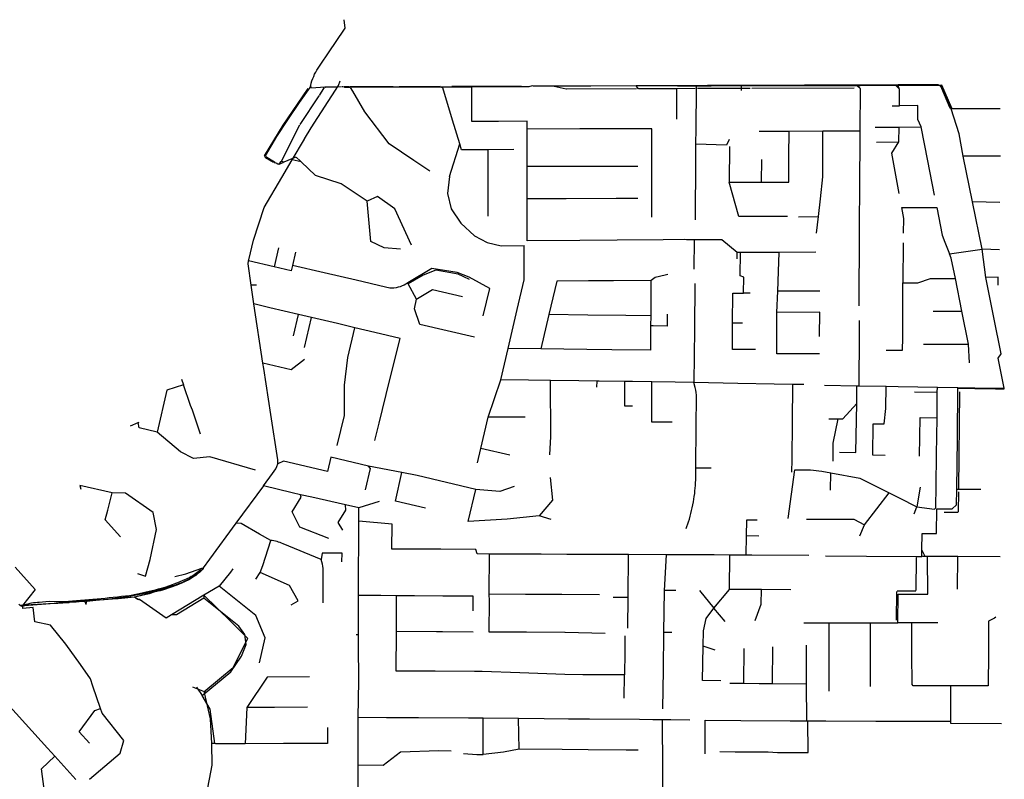
# Model space of a CAD drawing. Units: metres. Extents: x 486214 to 508007, y 5423269 to 5447719.
# Drawn here: x 505559 to 507959, y 5445460 to 5447312 of the extents above; entities that cross this region are included whole.
import ezdxf

# ---------------------------------------------------------------- set-up
doc = ezdxf.new("R2010")
doc.units = ezdxf.units.M
doc.layers.add('Sanitary_Mains', color=7, linetype='Continuous')

msp = doc.modelspace()

# ---------------------------------------------------------------- linework, layer by layer
at = {"layer": 'Sanitary_Mains'}
for p, q in [((506352.3, 5447291.3), (506350.2, 5447311.7)), ((506311.8, 5447231), (506350.6, 5447288.7)), ((506350.6, 5447288.7), (506352.3, 5447291.3)), ((506293, 5447203), (506311.8, 5447231)), ((506336.5, 5447151.5), (506340.1, 5447162.5)), ((506261.3, 5447143.9), (506200.8, 5447054.3)), ((506241.2, 5447109.5), (506267.4, 5447146.8)), ((506270, 5447145), (506268.4, 5447148.9)), ((506269.3, 5447047.8), (506336.5, 5447151.5)), ((506289.6, 5447127.3), (506301.6, 5447145.4)), ((506303.4, 5447146.2), (506302.4, 5447145.9)), ((506307.4, 5447147.1), (506304.4, 5447146.4)), ((506348.7, 5447148), (506344.8, 5447147.9)), ((506361.5, 5447148), (506349.7, 5447148)), ((506363.8, 5447146.7), (506355.2, 5447146.7)), ((506436.7, 5447148.2), (506363, 5447148)), ((506479.3, 5447147), (506365.3, 5447146.7)), ((506370.8, 5447137.6), (506365.3, 5447146.7)), ((506400, 5447087.3), (506370.8, 5447137.6)), ((506469.4, 5447148.3), (506436.7, 5447148.2)), ((506479.3, 5447147), (506469.4, 5447148.3)), ((506534.9, 5447147.1), (506479.3, 5447147)), ((506583.6, 5447148.5), (506483.7, 5447148.3)), ((506585.4, 5447147.2), (506534.9, 5447147.1)), ((506657.9, 5447147.4), (506585.4, 5447147.2)), ((506590.1, 5447145.7), (506585.4, 5447147.2)), ((506614.1, 5447066.9), (506590.1, 5447145.7)), ((506782.1, 5447149.1), (506612.2, 5447148.6)), ((506732.1, 5447147.7), (506657.9, 5447147.4)), ((506661.3, 5447146.4), (506657.9, 5447147.4)), ((506661.4, 5447063.7), (506661.3, 5447146.4)), ((506799.6, 5447147.9), (506732.1, 5447147.7)), ((506808.1, 5447150.3), (506799.6, 5447147.9)), ((506867, 5447149.7), (506808.1, 5447150.3)), ((506861, 5447149.3), (506811, 5447149.2)), ((506891, 5447142.5), (506861.8, 5447149.2)), ((506951.4, 5447150), (506867, 5447149.7)), ((507062, 5447142.9), (506892.1, 5447142.4)), ((507061.6, 5447150.6), (506951.4, 5447150)), ((507160.8, 5447150.9), (507061.6, 5447150.6)), ((507067.4, 5447143.1), (507061.6, 5447150.6)), ((507160.7, 5447143.4), (507067.4, 5447143.1)), ((507205.6, 5447143.6), (507160.7, 5447143.4)), ((507160.7, 5447069.3), (507160.7, 5447143.4)), ((507235.7, 5447151.1), (507160.8, 5447150.9)), ((507162.9, 5447149.7), (507160.8, 5447150.9)), ((507208.1, 5447149.8), (507162.9, 5447149.7)), ((507207.3, 5447045.6), (507208.1, 5447143.6)), ((507244, 5447149.9), (507208.1, 5447149.8)), ((507208.1, 5447143.6), (507208.1, 5447149.8)), ((507316.1, 5447143.8), (507210.7, 5447143.6)), ((507352, 5447151.4), (507235.7, 5447151.1)), ((507318.1, 5447150.2), (507244, 5447149.9)), ((507468.1, 5447150.6), (507318.1, 5447150.2)), ((507318.1, 5447139.5), (507318.1, 5447150.2)), ((507339.2, 5447144), (507319.6, 5447143.8)), ((507592.4, 5447144.7), (507343, 5447143.8)), ((507471.9, 5447151.8), (507352, 5447151.4)), ((507600.3, 5447150.9), (507468.1, 5447150.6)), ((507602.7, 5447152.2), (507471.9, 5447151.8)), ((507694.2, 5447151.2), (507600.3, 5447150.9)), ((507607.8, 5447143.5), (507600.3, 5447150.9)), ((507698.9, 5447152.5), (507602.7, 5447152.2)), ((507606.6, 5447145.6), (507602.7, 5447152.2)), ((507607.4, 5447040.9), (507607.8, 5447143.5)), ((507697.9, 5447151.2), (507607.9, 5447150.8)), ((507703.4, 5447142.1), (507694.2, 5447151.2)), ((507702.6, 5447144), (507699.7, 5447150.7)), ((507703.3, 5447102.1), (507703.4, 5447142.1)), ((507817.6, 5447123.5), (507812.1, 5447136.6)), ((506213, 5447067.8), (506241.2, 5447109.5)), ((506242.5, 5447056.3), (506289, 5447126.5)), ((506459.3, 5447008.9), (506400, 5447087.3)), ((507685.7, 5447102.1), (507703.3, 5447102.1)), ((507747.8, 5447102.3), (507703.3, 5447102.1)), ((507747.6, 5447068.7), (507747.8, 5447102.3)), ((507829.1, 5447094.4), (507826.7, 5447096.3)), ((507848.5, 5447033.7), (507829.1, 5447094.4)), ((507831, 5447094.4), (507829.1, 5447094.4)), ((507948.8, 5447094.7), (507831, 5447094.4)), ((506186.2, 5447027.1), (506213, 5447067.8)), ((506631.7, 5447009.2), (506614.1, 5447066.9)), ((506726.2, 5447063.9), (506661.4, 5447063.7)), ((506796, 5447064.1), (506726.2, 5447063.9)), ((506796, 5447045.3), (506796, 5447064.1)), ((507756.2, 5447050.2), (507747.6, 5447068.7)), ((506200.8, 5447054.3), (506155.2, 5446979.5)), ((506197.2, 5446967.3), (506242, 5447055.4)), ((506924.3, 5447045.6), (506796, 5447045.3)), ((506796, 5446953.6), (506796, 5447045.3)), ((507014.9, 5447045.8), (506924.3, 5447045.6)), ((507099.7, 5447046), (507014.9, 5447045.8)), ((507099.7, 5446949.7), (507099.7, 5447046)), ((507207, 5447008.5), (507207.3, 5447045.6)), ((507360.9, 5447040.4), (507403.5, 5447040.3)), ((507403.5, 5447040.3), (507434, 5447040.4)), ((507433.7, 5446979.2), (507434, 5447040.4)), ((507434, 5447040.4), (507516.6, 5447040.6)), ((507516, 5446928.8), (507516.6, 5447040.6)), ((507516.6, 5447040.6), (507607.4, 5447040.9)), ((507607.2, 5447012.2), (507607.4, 5447040.9)), ((507643.9, 5447049.5), (507702.1, 5447049.9)), ((507701.9, 5447014.1), (507702.1, 5447049.9)), ((507702.1, 5447049.9), (507756.2, 5447050.2)), ((507772.1, 5446967.5), (507756.2, 5447050.2)), ((506158.5, 5446980.2), (506186.2, 5447027.1)), ((507288.3, 5447020), (507281.7, 5447006.3)), ((507606.8, 5446920.8), (507607.2, 5447012.2)), ((507646.8, 5447013.6), (507701.9, 5447014.1)), ((507684.6, 5446986.7), (507701.9, 5447014.1)), ((507858.3, 5446979.2), (507848.5, 5447033.7)), ((506519.4, 5446968.5), (506459.3, 5447008.9)), ((506606.4, 5446929.9), (506631.7, 5447009.2)), ((506636.1, 5446994.6), (506631.7, 5447009.2)), ((506700.9, 5446994.8), (506636.1, 5446994.6)), ((506763.3, 5446995), (506700.9, 5446994.8)), ((506701, 5446933.9), (506700.9, 5446994.8)), ((507206.6, 5446947.5), (507207, 5447008.5)), ((507281.7, 5447006.3), (507207, 5447008.5)), ((507289.1, 5447002.5), (507288.4, 5446915.5)), ((507702.5, 5446888.1), (507684.6, 5446986.7)), ((506155.2, 5446979.5), (506156.8, 5446979.9)), ((506156.8, 5446979.9), (506158.5, 5446980.2)), ((506182.2, 5446963), (506159.2, 5446977.1)), ((506182.9, 5446962.4), (506179, 5446963)), ((506188.6, 5446959.6), (506183.9, 5446962.1)), ((506190.7, 5446959), (506196.6, 5446966.5)), ((506202.1, 5446963.7), (506190.9, 5446958.8)), ((506202.1, 5446964.2), (506197.4, 5446966.6)), ((506197.8, 5446927.5), (506222.9, 5446970.4)), ((506232.1, 5446976.9), (506203, 5446964.1)), ((506244.8, 5446965.6), (506222.9, 5446970.4)), ((506243.7, 5446966.6), (506232.9, 5446976.7)), ((506280.3, 5446932.3), (506244.8, 5446965.6)), ((506558.4, 5446942.3), (506519.4, 5446968.5)), ((507366.8, 5446970.9), (507366.4, 5446915.7)), ((507433.3, 5446915.9), (507433.7, 5446979.2)), ((507788.2, 5446883.9), (507772.1, 5446967.5)), ((507949.2, 5446978.9), (507858.3, 5446979.2)), ((507881, 5446867.6), (507858.3, 5446979.2)), ((506190.4, 5446958.6), (506189.1, 5446959.3)), ((506864.3, 5446953.8), (506796, 5446953.6)), ((506796, 5446875), (506796, 5446953.6)), ((506945, 5446954), (506864.3, 5446953.8)), ((507065.4, 5446954.3), (506945, 5446954)), ((507099.8, 5446830.6), (507099.7, 5446949.7)), ((507205.8, 5446847.1), (507206.6, 5446947.5)), ((506154.8, 5446854.2), (506197.8, 5446927.5)), ((506342.6, 5446911.4), (506280.3, 5446932.3)), ((506606.4, 5446929.9), (506601.4, 5446887.9)), ((506701, 5446832.8), (506701, 5446933.9)), ((507288.4, 5446915.5), (507366.4, 5446915.7)), ((507311.6, 5446832), (507288.4, 5446915.5)), ((507366.4, 5446915.7), (507433.3, 5446915.9)), ((507510.3, 5446875.5), (507516, 5446928.8)), ((507606.1, 5446797.4), (507606.8, 5446920.8)), ((506405.9, 5446869.8), (506342.6, 5446911.4)), ((506431.1, 5446880.5), (506405.9, 5446869.8)), ((506415.3, 5446771), (506405.9, 5446869.8)), ((506473.3, 5446850.4), (506431.1, 5446880.5)), ((506601.4, 5446887.9), (506610.6, 5446850.5)), ((506891.1, 5446875.3), (506796, 5446875)), ((506796.1, 5446772.7), (506796, 5446875)), ((507013, 5446875.6), (506891.1, 5446875.3)), ((507065.4, 5446875.7), (507013, 5446875.6)), ((507505.5, 5446831.7), (507510.3, 5446875.5)), ((507947.3, 5446866.5), (507881, 5446867.6)), ((507904.5, 5446752.2), (507881, 5446867.6)), ((506128.8, 5446774.6), (506154.8, 5446854.2)), ((506513.8, 5446762.5), (506473.3, 5446850.4)), ((506610.6, 5446850.5), (506634.1, 5446816.1)), ((507206.1, 5446824.2), (507205.8, 5446847.1)), ((507708.8, 5446853.6), (507794.1, 5446853.8)), ((507794.1, 5446853.8), (507807.3, 5446786.5)), ((507430.1, 5446832.4), (507311.6, 5446832)), ((507457.4, 5446831.6), (507505.5, 5446831.7)), ((507501.2, 5446791.8), (507505.5, 5446831.7)), ((506634.1, 5446816.1), (506667.7, 5446785.2)), ((507605.1, 5446614.6), (507606.1, 5446797.4)), ((506117.8, 5446726.7), (506128.8, 5446774.6)), ((506447.7, 5446756), (506415.3, 5446771)), ((506667.7, 5446785.2), (506698.7, 5446769)), ((506924.3, 5446773.6), (506796.1, 5446772.7)), ((507014.8, 5446774.3), (506924.3, 5446773.6)), ((507127.6, 5446775.2), (507014.8, 5446774.3)), ((507202.8, 5446704.1), (507203.3, 5446775)), ((507206.1, 5446775), (507203.3, 5446775)), ((507270.1, 5446775.3), (507206.1, 5446775)), ((507308, 5446744.4), (507270.1, 5446775.3)), ((506189.7, 5446756), (506179, 5446709.4)), ((506487.2, 5446752.6), (506447.7, 5446756)), ((506698.7, 5446769), (506732.7, 5446760.9)), ((506732.7, 5446760.9), (506788.2, 5446761)), ((506788.2, 5446677.5), (506788.2, 5446761)), ((507712.3, 5446768.1), (507711.7, 5446670.6)), ((507825, 5446741.3), (507904.5, 5446752.2)), ((507946.7, 5446751), (507904.5, 5446752.2)), ((507913.7, 5446683.7), (507904.5, 5446752.2)), ((506115.8, 5446716.3), (506116.7, 5446724)), ((506116.7, 5446724), (506117.8, 5446726.7)), ((506179, 5446709.4), (506116.7, 5446724)), ((506231.3, 5446745.4), (506223.8, 5446712.8)), ((507315.6, 5446744.4), (507308, 5446744.4)), ((507308, 5446729), (507308, 5446744.4)), ((507315.2, 5446687.2), (507315.6, 5446744.4)), ((507409.8, 5446744.7), (507315.6, 5446744.4)), ((507408.7, 5446698.1), (507409.8, 5446744.7)), ((507498.9, 5446745), (507409.8, 5446744.7)), ((506123.1, 5446664.4), (506115.8, 5446716.3)), ((506220.8, 5446699.6), (506179, 5446709.4)), ((506223.8, 5446712.8), (506220.8, 5446699.6)), ((506300.8, 5446694.9), (506223.8, 5446712.8)), ((506563.4, 5446705.2), (506504.9, 5446670.1)), ((506573.2, 5446701.2), (506542.5, 5446688.9)), ((506625.6, 5446695.9), (506563.4, 5446705.2)), ((506627.5, 5446691.8), (506573.2, 5446701.2)), ((507406.6, 5446649.8), (507408.7, 5446698.1)), ((506379.3, 5446676.6), (506300.8, 5446694.9)), ((506450.4, 5446659.9), (506379.3, 5446676.6)), ((506542.5, 5446688.9), (506506, 5446667.8)), ((506654.8, 5446684.3), (506625.6, 5446695.9)), ((506655.5, 5446678.9), (506627.5, 5446691.8)), ((506704.5, 5446656.7), (506654.8, 5446684.3)), ((506771.3, 5446605.1), (506788.2, 5446677.5)), ((506867.9, 5446674.5), (506848.9, 5446592.9)), ((506945.6, 5446675.1), (506867.9, 5446674.5)), ((507006.6, 5446675.5), (506945.6, 5446675.1)), ((507098.4, 5446676.2), (507006.6, 5446675.5)), ((507097.7, 5446589.6), (507098.4, 5446676.2)), ((507138.3, 5446691), (507131.8, 5446689.3)), ((507323.5, 5446684.3), (507315.2, 5446687.2)), ((507323.3, 5446645.2), (507323.5, 5446684.3)), ((507747.6, 5446670.4), (507778.8, 5446681)), ((507778.8, 5446681), (507839.4, 5446680.6)), ((507855.4, 5446601), (507839.4, 5446680.6)), ((507943.9, 5446684.1), (507913.7, 5446683.7)), ((507933.3, 5446585.9), (507913.7, 5446683.7)), ((507943.7, 5446664.6), (507943.9, 5446684.1)), ((506136.7, 5446664.3), (506123.1, 5446664.4)), ((506129.5, 5446618.9), (506123.1, 5446664.4)), ((506506, 5446667.8), (506504.9, 5446670.1)), ((506525.8, 5446630.5), (506506, 5446667.8)), ((506638.1, 5446636), (506565.1, 5446653.3)), ((506689, 5446590.3), (506704.5, 5446656.7)), ((507204.3, 5446668.7), (507203.4, 5446557.2)), ((507509, 5446650.3), (507406.6, 5446649.8)), ((507711, 5446536.6), (507711.7, 5446670.6)), ((507711.7, 5446670.6), (507747.6, 5446670.4)), ((506521, 5446606.7), (506525.8, 5446630.5)), ((507296.4, 5446572.3), (507296.9, 5446645.1)), ((507296.9, 5446645.1), (507323.3, 5446645.2)), ((507338.9, 5446645.3), (507323.3, 5446645.2)), ((507404.4, 5446598), (507406.6, 5446649.8)), ((506152, 5446474.5), (506129.5, 5446618.9)), ((506168.7, 5446609.7), (506129.5, 5446618.9)), ((506239, 5446593.2), (506168.7, 5446609.7)), ((506534.1, 5446569), (506521, 5446606.7)), ((506749.3, 5446510.5), (506771.3, 5446605.1)), ((506226.8, 5446541.3), (506239, 5446593.2)), ((506270.6, 5446585.8), (506239, 5446593.2)), ((506253.5, 5446513.1), (506270.6, 5446585.8)), ((506334, 5446570.9), (506270.6, 5446585.8)), ((506848.9, 5446592.9), (506829.4, 5446509.4)), ((506943.5, 5446591.7), (506848.9, 5446592.9)), ((507036.1, 5446590.4), (506943.5, 5446591.7)), ((507097.7, 5446589.6), (507036.1, 5446590.4)), ((507097.5, 5446565.3), (507097.7, 5446589.6)), ((507137.3, 5446593.9), (507137, 5446564.7)), ((507404, 5446497.6), (507404.4, 5446598)), ((507508.8, 5446598.5), (507404.4, 5446598)), ((507508.4, 5446539.6), (507508.8, 5446598.5)), ((507604.9, 5446578.9), (507604.7, 5446545.3)), ((507785.4, 5446601.4), (507855.4, 5446601)), ((507871.5, 5446521.1), (507855.4, 5446601)), ((507951.2, 5446497.1), (507933.3, 5446585.9)), ((506376.2, 5446561), (506334, 5446570.9)), ((506359.2, 5446488.8), (506376.2, 5446561)), ((506424.7, 5446549.6), (506376.2, 5446561)), ((506667.2, 5446537.8), (506534.1, 5446569)), ((507097, 5446505.9), (507097.5, 5446565.3)), ((507102.9, 5446565.2), (507097.5, 5446565.3)), ((507137, 5446564.7), (507102.9, 5446565.2)), ((507203.4, 5446557.2), (507202.4, 5446427.1)), ((507295.9, 5446508.1), (507296.4, 5446572.3)), ((507320.8, 5446572.4), (507296.4, 5446572.3)), ((506486.5, 5446535.1), (506424.7, 5446549.6)), ((506460.8, 5446431.6), (506486.5, 5446535.1)), ((507604.7, 5446545.3), (507604, 5446419.4)), ((507710.8, 5446506.6), (507711, 5446536.6)), ((506731.4, 5446433.8), (506749.3, 5446510.5)), ((506829.4, 5446509.4), (506749.3, 5446510.5)), ((506941, 5446508), (506829.4, 5446509.4)), ((507002, 5446507.2), (506941, 5446508)), ((507097, 5446505.9), (507002, 5446507.2)), ((507351.9, 5446507.7), (507295.9, 5446508.1)), ((507670.8, 5446506.5), (507710.8, 5446506.6)), ((507761.4, 5446520.8), (507871.5, 5446521.1)), ((507873.7, 5446475.7), (507871.5, 5446521.1)), ((506253.1, 5446483.5), (506221.1, 5446458.6)), ((506351.1, 5446420.6), (506359.2, 5446488.8)), ((507508.2, 5446497.2), (507404, 5446497.6)), ((507943.9, 5446486.9), (507951.2, 5446497.1)), ((507958.6, 5446413.7), (507943.9, 5446486.9)), ((506221.1, 5446458.6), (506152, 5446474.5)), ((506154, 5446461.8), (506152, 5446474.5)), ((506171.2, 5446349.2), (506154, 5446461.8)), ((505953.7, 5446435.7), (505958.3, 5446422.1)), ((505958.3, 5446422.1), (505918.2, 5446408.5)), ((505975.4, 5446371.4), (505958.3, 5446422.1)), ((506351, 5446347.3), (506351.1, 5446420.6)), ((506435, 5446328.1), (506460.8, 5446431.6)), ((506700.8, 5446342.6), (506731.4, 5446433.8)), ((506799.1, 5446432.9), (506731.4, 5446433.8)), ((506852.5, 5446432.2), (506799.1, 5446432.9)), ((506921.4, 5446431.3), (506852.5, 5446432.2)), ((506853.4, 5446295.5), (506852.5, 5446432.2)), ((506966.1, 5446430.7), (506921.4, 5446431.3)), ((506965.9, 5446416.2), (506966.1, 5446430.7)), ((506971.7, 5446430.6), (506966.1, 5446430.7)), ((507033.8, 5446429.9), (506971.7, 5446430.6)), ((507033.6, 5446370.2), (507033.8, 5446429.9)), ((507052.7, 5446429.7), (507033.8, 5446429.9)), ((507099.7, 5446429.1), (507052.7, 5446429.7)), ((507099.3, 5446330.8), (507099.7, 5446429.1)), ((507156.3, 5446428.4), (507099.7, 5446429.1)), ((507202.4, 5446427.1), (507156.3, 5446428.4)), ((507309, 5446425.3), (507202.4, 5446427.1)), ((507397.4, 5446423.8), (507309, 5446425.3)), ((507443.5, 5446423), (507397.4, 5446423.8)), ((507442.4, 5446330.8), (507443.5, 5446423)), ((507470.1, 5446422.6), (507443.5, 5446423)), ((507520.3, 5446420.8), (507599.5, 5446419.5)), ((507598.8, 5446376.2), (507599.5, 5446419.5)), ((507599.5, 5446419.5), (507604, 5446419.4)), ((507604, 5446419.4), (507670.7, 5446418.3)), ((507670, 5446364), (507670.7, 5446418.3)), ((507670.7, 5446418.3), (507699.9, 5446417.8)), ((507699.9, 5446417.8), (507796.1, 5446416.1)), ((507795.2, 5446404), (507796.1, 5446416.1)), ((507796.1, 5446416.1), (507845.7, 5446415.3)), ((507844.2, 5446291.1), (507845.7, 5446415.3)), ((507845.7, 5446415.3), (507845.6, 5446413.7)), ((507845.6, 5446413.7), (507886.6, 5446413)), ((507845.7, 5446415.3), (507886.5, 5446414.7)), ((507886.5, 5446414.7), (507958.6, 5446413.7)), ((507886.6, 5446413), (507937.3, 5446412.2)), ((507937.3, 5446412.2), (507958.6, 5446411.8)), ((507958.6, 5446411.8), (507958.6, 5446413.7)), ((505918.2, 5446408.5), (505894.5, 5446306.4)), ((507739.9, 5446404.9), (507795.2, 5446404)), ((507794.8, 5446341.5), (507795.2, 5446404)), ((507847.5, 5446169.5), (507850.4, 5446404.4)), ((505980.4, 5446359.9), (505975.4, 5446371.4)), ((507052.8, 5446370.1), (507033.6, 5446370.2)), ((507564.8, 5446338.7), (507598.8, 5446376.2)), ((507597.1, 5446257.2), (507598.8, 5446376.2)), ((507665.7, 5446326.6), (507670, 5446364)), ((506000.1, 5446301.9), (505980.4, 5446359.9)), ((506332.6, 5446273.9), (506351, 5446347.3)), ((506683.3, 5446266.9), (506700.8, 5446342.6)), ((506777, 5446342.6), (506700.8, 5446342.6)), ((506790.6, 5446342.6), (506777, 5446342.6)), ((507530.9, 5446339.3), (507553.6, 5446338.9)), ((507541.9, 5446279.5), (507553.6, 5446338.9)), ((507553.6, 5446338.9), (507564.8, 5446338.7)), ((507751.9, 5446247.8), (507753.3, 5446342.2)), ((507753.3, 5446342.2), (507794.8, 5446341.5)), ((507794.2, 5446296), (507794.8, 5446341.5)), ((505829.2, 5446322.1), (505847.9, 5446329.6)), ((505847.9, 5446329.6), (505850.7, 5446330.7)), ((505850.1, 5446316.7), (505847.9, 5446329.6)), ((505894.5, 5446306.4), (505850.1, 5446316.7)), ((506424.6, 5446286.4), (506435, 5446328.1)), ((507149.1, 5446330.7), (507099.3, 5446330.8)), ((507206.8, 5446218.7), (507207.6, 5446322.5)), ((507441.4, 5446239.8), (507442.4, 5446330.8)), ((507637.8, 5446250.4), (507638.9, 5446327.1)), ((507638.9, 5446327.1), (507665.7, 5446326.6)), ((505951.2, 5446258.9), (505894.5, 5446306.4)), ((506851.1, 5446251.1), (506853.4, 5446295.5)), ((507842.7, 5446166.8), (507844.2, 5446291.1)), ((506675.2, 5446232), (506683.3, 5446266.9)), ((506753.3, 5446250.7), (506683.3, 5446266.9)), ((507541.3, 5446235.8), (507541.9, 5446279.5)), ((505982.7, 5446242.3), (505951.2, 5446258.9)), ((506022.8, 5446246.7), (505982.7, 5446242.3)), ((506133.8, 5446214.2), (506022.8, 5446246.7)), ((506317.4, 5446245.2), (506309.3, 5446210.8)), ((506408.9, 5446223.8), (506317.4, 5446245.2)), ((507556.7, 5446257.5), (507597.1, 5446257.2)), ((507668.6, 5446249.8), (507637.8, 5446250.4)), ((506202.1, 5446235.9), (506188, 5446229.4)), ((506309.3, 5446210.8), (506202.1, 5446235.9)), ((506414.4, 5446217.9), (506408.9, 5446223.8)), ((506490.5, 5446207.8), (506408.9, 5446223.8)), ((507244.6, 5446218.7), (507206.8, 5446218.7)), ((507441.1, 5446208.7), (507441.4, 5446239.8)), ((506401.6, 5446166.3), (506414.4, 5446217.9)), ((506475.1, 5446138), (506490.5, 5446207.8)), ((506527.8, 5446200.5), (506490.5, 5446207.8)), ((506670.8, 5446167.1), (506527.8, 5446200.5)), ((506852, 5446196.2), (506857.9, 5446141.1)), ((507431.6, 5446095.9), (507448, 5446214.5)), ((507535.4, 5446164.9), (507535.6, 5446207.6)), ((507535.6, 5446207.6), (507606.6, 5446194.3)), ((507606.6, 5446194.3), (507678, 5446158.3)), ((505784.7, 5446158.3), (505706.1, 5446176.6)), ((505706.1, 5446176.6), (505708.4, 5446167.6)), ((506153.1, 5446175.3), (506085.7, 5446084.6)), ((506223.6, 5446158.5), (506153.1, 5446175.3)), ((506763.8, 5446174.4), (506729.4, 5446161.8)), ((507753.4, 5446172.3), (507745.8, 5446124.2)), ((507791.9, 5446122.1), (507792.6, 5446175.8)), ((505773.8, 5446116.6), (505784.7, 5446158.3)), ((505816.7, 5446157.5), (505784.7, 5446158.3)), ((505884.3, 5446110.7), (505816.7, 5446157.5)), ((506223.5, 5446112.2), (506245.4, 5446147.7)), ((506243.3, 5446154), (506223.6, 5446158.5)), ((506245.4, 5446147.7), (506243.3, 5446154)), ((506270.8, 5446147.7), (506243.3, 5446154)), ((506353.2, 5446129.5), (506270.8, 5446147.7)), ((506652.3, 5446089), (506670.8, 5446167.1)), ((506729.4, 5446161.8), (506670.8, 5446167.1)), ((507618.2, 5446080.6), (507678, 5446158.3)), ((507678, 5446158.3), (507702.5, 5446146)), ((507842.2, 5446129.7), (507842.7, 5446166.8)), ((507847.4, 5446166.7), (507842.7, 5446166.8)), ((507846.7, 5446111.9), (507847.4, 5446161.3)), ((507901.6, 5446166.4), (507847.4, 5446166.7)), ((506354.2, 5446116.7), (506353.2, 5446129.5)), ((506385.9, 5446122.3), (506353.2, 5446129.5)), ((506385.8, 5446089.6), (506385.9, 5446122.3)), ((506435.6, 5446137.1), (506385.9, 5446122.3)), ((506548.2, 5446120.9), (506475.1, 5446138)), ((506857.9, 5446141.1), (506824.8, 5446102.3)), ((507702.5, 5446146), (507745.8, 5446124.2)), ((507739, 5446107.8), (507745.8, 5446124.2)), ((507745.8, 5446124.2), (507788.5, 5446118.7)), ((507831.6, 5446119.2), (507842.2, 5446129.7)), ((505767.6, 5446092.7), (505773.8, 5446116.6)), ((505892.6, 5446069.2), (505884.3, 5446110.7)), ((506242, 5446075.1), (506223.5, 5446112.2)), ((506335.2, 5446086.5), (506354.2, 5446116.7)), ((506824.8, 5446102.3), (506746.9, 5446094.2)), ((506854.1, 5446093.8), (506824.8, 5446102.3)), ((507788.5, 5446118.7), (507791.9, 5446122.1)), ((507793.7, 5446059.6), (507794.5, 5446119.5)), ((507794.5, 5446119.5), (507831.6, 5446119.2)), ((507811.8, 5446111.6), (507846.2, 5446111.4)), ((505804.5, 5446051.4), (505767.6, 5446092.7)), ((506085.7, 5446084.6), (506021.5, 5445996.7)), ((506099.3, 5446083.9), (506085.7, 5446084.6)), ((506312.6, 5446047), (506242, 5446075.1)), ((506346.7, 5446067.8), (506335.2, 5446086.5)), ((506466.6, 5446082.3), (506385.8, 5446089.6)), ((506385.9, 5446046.4), (506385.8, 5446089.6)), ((506466.4, 5446021.3), (506466.6, 5446082.3)), ((506746.9, 5446094.2), (506652.3, 5446089)), ((507330.2, 5446092.2), (507329.5, 5446053.5)), ((507356.4, 5446092), (507330.2, 5446092.2)), ((507476.4, 5446094.8), (507591.6, 5446094.1)), ((507591.6, 5446094.1), (507618.2, 5446080.6)), ((507606.9, 5446053.4), (507618.2, 5446080.6)), ((505876.8, 5445995.9), (505892.6, 5446069.2)), ((507329.5, 5446053.5), (507328.7, 5446006.6)), ((507360, 5446053.3), (507329.5, 5446053.5)), ((507758, 5446019.8), (507758.6, 5446059.8)), ((507758.6, 5446059.8), (507793.7, 5446059.6)), ((506385.2, 5445960.3), (506385.9, 5446046.4)), ((506296.7, 5446011.6), (506293.9, 5445995.8)), ((506344.8, 5446011.5), (506296.7, 5446011.6)), ((506344.1, 5445990.1), (506344.8, 5446011.5)), ((506585.8, 5446020.9), (506466.4, 5446021.3)), ((506670.5, 5446020.6), (506585.8, 5446020.9)), ((506673.8, 5446009.6), (506670.5, 5446020.6)), ((506704.3, 5446009.5), (506673.8, 5446009.6)), ((506703.4, 5445911.4), (506704.3, 5446009.5)), ((506766.7, 5446009.2), (506704.3, 5446009.5)), ((506829.8, 5446009), (506766.7, 5446009.2)), ((506892.3, 5446008.7), (506829.8, 5446009)), ((507017.2, 5446008.2), (506892.3, 5446008.7)), ((507042.8, 5446008.1), (507017.2, 5446008.2)), ((507041.7, 5445904.5), (507042.8, 5446008.1)), ((507135.8, 5446007.8), (507042.8, 5446008.1)), ((507130.6, 5445920.6), (507135.8, 5446007.8)), ((507289.8, 5446006.8), (507251.6, 5446007.1)), ((507288.7, 5445923.1), (507289.8, 5446006.8)), ((507328.7, 5446006.6), (507289.8, 5446006.8)), ((507343, 5446006.5), (507328.7, 5446006.6)), ((507482.3, 5446005.5), (507343, 5446006.5)), ((507523.1, 5446005.3), (507622.5, 5446004.6)), ((507622.5, 5446004.6), (507744.7, 5446003.8)), ((507744.7, 5446003.8), (507757.8, 5446003.7)), ((507757.8, 5446003.7), (507758, 5446019.8)), ((507766, 5446003.6), (507758, 5446019.8)), ((507764.5, 5446003.6), (507759.3, 5446003.7)), ((507771, 5446003.6), (507766, 5446003.6)), ((507803.3, 5446003.4), (507771, 5446003.6)), ((507771.9, 5445911.4), (507771, 5446003.6)), ((507845.5, 5446003.1), (507803.3, 5446003.4)), ((507844.9, 5445923.9), (507845.5, 5446003.1)), ((507948.2, 5446002.4), (507845.5, 5446003.1)), ((505865.8, 5445955.4), (505876.8, 5445995.9)), ((506021.5, 5445996.7), (506006.5, 5445976.2)), ((507744.1, 5445920.7), (507744.7, 5446000.7)), ((505548.2, 5445977.6), (505597.2, 5445922.9)), ((505846, 5445962.1), (505865.8, 5445955.4)), ((505937.3, 5445954.9), (505963.8, 5445961.1)), ((505963.8, 5445961.1), (506002.9, 5445974.9)), ((506002.9, 5445974.9), (506006.5, 5445976.2)), ((506006.5, 5445976.2), (506006.3, 5445973.2)), ((506072.8, 5445965.4), (506045.4, 5445931.2)), ((506078.9, 5445973), (506072.8, 5445965.4)), ((506134.5, 5445947.8), (506145.2, 5445964.2)), ((506216.8, 5445932.5), (506145.2, 5445964.2)), ((506385.1, 5445908.7), (506385.2, 5445960.3)), ((506045.4, 5445931.2), (506008.1, 5445909)), ((506134.4, 5445859.8), (506045.4, 5445931.2)), ((506237.6, 5445895), (506216.8, 5445932.5)), ((505597.2, 5445922.9), (505565.7, 5445884)), ((506008.1, 5445909), (505929.2, 5445860.9)), ((506073.9, 5445844.7), (506008.1, 5445909)), ((506008.1, 5445909), (506008.2, 5445901.7)), ((506385, 5445874.6), (506385.1, 5445908.7)), ((506439.6, 5445908), (506385.1, 5445908.7)), ((506477.3, 5445907.9), (506439.6, 5445908)), ((506477.1, 5445820.4), (506477.3, 5445907.9)), ((506521.5, 5445907.7), (506477.3, 5445907.9)), ((506663.9, 5445870.9), (506664.1, 5445906.6)), ((506791.8, 5445911), (506703.4, 5445911.4)), ((506880.1, 5445910.7), (506791.8, 5445911)), ((506971.8, 5445910.3), (506880.1, 5445910.7)), ((507129.1, 5445818.3), (507130.6, 5445920.6)), ((507158, 5445920.5), (507130.6, 5445920.6)), ((507215.7, 5445920.2), (507250.9, 5445877.2)), ((507250.9, 5445877.2), (507288.7, 5445923.1)), ((507366.8, 5445922.6), (507288.7, 5445923.1)), ((507366.2, 5445887.1), (507366.8, 5445922.6)), ((507438.1, 5445922.1), (507366.8, 5445922.6)), ((507695.5, 5445848.3), (507696.4, 5445918.3)), ((507697.7, 5445919.5), (507742.7, 5445919.6)), ((507699.2, 5445841.6), (507700.1, 5445911.5)), ((507700.1, 5445911.5), (507771.9, 5445911.4)), ((505560, 5445883.6), (505557.5, 5445887.5)), ((505565.7, 5445884), (505560, 5445883.6)), ((505562.6, 5445882.6), (505560, 5445883.6)), ((505562.8, 5445883.1), (505560, 5445883.6)), ((505566.5, 5445876.4), (505565.7, 5445884)), ((505717.8, 5445894), (505720.1, 5445887.2)), ((505720.1, 5445887.2), (505720.4, 5445886.3)), ((505720.6, 5445887.2), (505720.4, 5445886.3)), ((505722.4, 5445894.8), (505720.6, 5445887.2)), ((505843.3, 5445901.5), (505839, 5445904.6)), ((505843, 5445901.2), (505839, 5445904.1)), ((505847.6, 5445898.3), (505843.3, 5445901.5)), ((505849.9, 5445898.7), (505847.6, 5445898.3)), ((505851.5, 5445898.9), (505849.9, 5445898.7)), ((505849.9, 5445898.7), (505850.3, 5445898.4)), ((505850.3, 5445898.4), (505850.8, 5445898.1)), ((505916, 5445852.9), (505851.5, 5445898.9)), ((506008.2, 5445901.7), (505941.4, 5445861.2)), ((506093.5, 5445833.5), (506008.2, 5445901.7)), ((506221, 5445885.8), (506237.6, 5445895)), ((507005.3, 5445904.6), (507041.7, 5445904.5)), ((507041, 5445828.5), (507041.7, 5445904.5)), ((507351.7, 5445847.5), (507366.2, 5445887.1)), ((505592.2, 5445878.8), (505566.5, 5445876.4)), ((505596.3, 5445843.8), (505592.2, 5445878.8)), ((505929.2, 5445860.9), (505916, 5445852.9)), ((505941.4, 5445861.2), (505929.2, 5445860.9)), ((506157.1, 5445805.1), (506134.4, 5445859.8)), ((506384.9, 5445813.1), (506385, 5445874.6)), ((507231.9, 5445852.6), (507250.9, 5445877.2)), ((507278.5, 5445844.7), (507250.9, 5445877.2)), ((505634, 5445836.3), (505596.3, 5445843.8)), ((505672, 5445789.9), (505634, 5445836.3)), ((506114.8, 5445803.8), (506073.9, 5445844.7)), ((507225.7, 5445822.1), (507231.9, 5445852.6)), ((507470.3, 5445841.4), (507475.5, 5445841.4)), ((507475.5, 5445841.4), (507531.6, 5445841.8)), ((507531.6, 5445841.8), (507632.1, 5445841.7)), ((507531.7, 5445758.5), (507531.6, 5445841.8)), ((507632.1, 5445841.7), (507699.2, 5445841.6)), ((507632.2, 5445770.2), (507632.1, 5445841.7)), ((507733.4, 5445841.6), (507699.2, 5445841.6)), ((507733.6, 5445765.9), (507733.4, 5445841.6)), ((507796.7, 5445841.5), (507733.4, 5445841.6)), ((507920.4, 5445846.1), (507919.8, 5445768.7)), ((507934.5, 5445853.4), (507920.4, 5445846.1)), ((507938.1, 5445855.6), (507934.5, 5445853.4)), ((506108.2, 5445813.4), (506093.5, 5445833.5)), ((506111.1, 5445788.7), (506108.2, 5445813.4)), ((506379, 5445813.1), (506384.9, 5445813.1)), ((506384.8, 5445789.2), (506384.9, 5445813.1)), ((506476.9, 5445724.2), (506477.1, 5445820.4)), ((506575.3, 5445820), (506477.1, 5445820.4)), ((506794.6, 5445818.9), (506703.2, 5445819.2)), ((506887.8, 5445818.5), (506794.6, 5445818.9)), ((507127.7, 5445727.2), (507129.1, 5445818.3)), ((507148.6, 5445818.2), (507129.1, 5445818.3)), ((507224.9, 5445784.9), (507225.7, 5445822.1)), ((505707.1, 5445740.6), (505672, 5445789.9)), ((506079.3, 5445733.1), (506114.8, 5445803.8)), ((506099.4, 5445760.8), (506111.1, 5445788.7)), ((506143.6, 5445744), (506157.1, 5445805.1)), ((506385.4, 5445700.4), (506384.8, 5445789.2)), ((507034.1, 5445809.8), (507033.8, 5445770.6)), ((507475.6, 5445787.7), (507475.8, 5445693.1)), ((507033.8, 5445770.6), (507033.2, 5445714.7)), ((507223, 5445701), (507224.9, 5445784.9)), ((507253.9, 5445775.3), (507224.9, 5445784.9)), ((507324.1, 5445779.3), (507323, 5445694.4)), ((507393.7, 5445783.6), (507392.9, 5445693.8)), ((507632.4, 5445695.6), (507632.2, 5445770.2)), ((507733.7, 5445691.1), (507733.6, 5445765.9)), ((507919.8, 5445768.7), (507919.1, 5445688)), ((506073.7, 5445722.2), (506099.4, 5445760.8)), ((507531.9, 5445675.6), (507531.7, 5445758.5)), ((506003.8, 5445664.8), (506073.7, 5445722.2)), ((506012.6, 5445677.3), (506079.3, 5445733.1)), ((506572, 5445723.6), (506476.9, 5445724.2)), ((506667.2, 5445723.1), (506572, 5445723.6)), ((506887.3, 5445715.7), (506777.7, 5445719.7)), ((506931.4, 5445715.4), (506887.3, 5445715.7)), ((507033.2, 5445714.7), (506931.4, 5445715.4)), ((507032.6, 5445658), (507033.2, 5445714.7)), ((507126.3, 5445632.2), (507127.7, 5445727.2)), ((506162.3, 5445709.4), (506113, 5445635.4)), ((506265.4, 5445709.9), (506162.3, 5445709.4)), ((506384.2, 5445611), (506385.4, 5445700.4)), ((507267.9, 5445700.6), (507223, 5445701)), ((507289.5, 5445694.7), (507323, 5445694.4)), ((507323, 5445694.4), (507361, 5445694)), ((507361, 5445694), (507392.9, 5445693.8)), ((507392.9, 5445693.8), (507475.8, 5445693.1)), ((507475.8, 5445693.1), (507476.4, 5445602.9)), ((507632.1, 5445686.5), (507632.4, 5445695.6)), ((507736.7, 5445688.1), (507733.7, 5445691.1)), ((505756.2, 5445632.8), (505737.3, 5445687.8)), ((505980.5, 5445685.8), (506009.1, 5445674.3)), ((505990.1, 5445685.3), (506003.8, 5445664.8)), ((506009.1, 5445674.3), (506012.6, 5445677.3)), ((506009.8, 5445671.3), (506009.1, 5445674.3)), ((506009.9, 5445670.8), (506012.6, 5445677.3)), ((506024.6, 5445607.7), (506009.9, 5445670.8)), ((507828.2, 5445688.1), (507736.7, 5445688.1)), ((507828.3, 5445602.1), (507828.2, 5445688.1)), ((507919.1, 5445688), (507828.2, 5445688.1)), ((506023.4, 5445631.4), (506003.8, 5445664.8)), ((505626.8, 5445536.4), (505534.9, 5445638.1)), ((505760.1, 5445621.6), (505756.2, 5445632.8)), ((505813.4, 5445554.8), (505760.1, 5445621.6)), ((506034.9, 5445547.4), (506023.4, 5445631.4)), ((506113, 5445635.4), (506108.9, 5445547.1)), ((506180, 5445635.7), (506113, 5445635.4)), ((506260.8, 5445636.1), (506180, 5445635.7)), ((506027.6, 5445547.9), (506024.6, 5445607.7)), ((506384.1, 5445537.3), (506384.2, 5445611)), ((506452.9, 5445610.3), (506384.2, 5445611)), ((506531, 5445610.1), (506452.9, 5445610.3)), ((506652.9, 5445609.4), (506531, 5445610.1)), ((506688.7, 5445609.1), (506652.9, 5445609.4)), ((506775.1, 5445608.4), (506688.7, 5445609.1)), ((506688.8, 5445520.8), (506688.7, 5445609.1)), ((506836.9, 5445607.8), (506775.1, 5445608.4)), ((506776.2, 5445534.1), (506775.1, 5445608.4)), ((506896.3, 5445607.3), (506836.9, 5445607.8)), ((506948.1, 5445606.9), (506896.3, 5445607.3)), ((507070, 5445605.8), (506948.1, 5445606.9)), ((507102.4, 5445605.6), (507070, 5445605.8)), ((507125.9, 5445605.5), (507102.4, 5445605.6)), ((507126.2, 5445484.2), (507125.9, 5445605.5)), ((507230, 5445522.6), (507229.7, 5445604.6)), ((507229.7, 5445604.6), (507316.4, 5445604)), ((507316.4, 5445604), (507437.1, 5445603.2)), ((507437.1, 5445603.2), (507476.4, 5445602.9)), ((507476.4, 5445602.9), (507480.2, 5445602.9)), ((507480.6, 5445525.5), (507480.2, 5445602.9)), ((507480.2, 5445602.9), (507523.7, 5445602.7)), ((507523.7, 5445602.7), (507645.5, 5445602.5)), ((507645.5, 5445602.5), (507736.9, 5445602.3)), ((507736.9, 5445602.3), (507828.3, 5445602.1)), ((507828.3, 5445596.3), (507828.3, 5445602.1)), ((507951.9, 5445596), (507828.3, 5445596.3)), ((505729, 5445548.6), (505704.1, 5445576.2)), ((506309.5, 5445586.9), (506309.4, 5445548)), ((505804.2, 5445523.9), (505813.4, 5445554.8)), ((506028.5, 5445494.5), (506027.6, 5445547.9)), ((506202.3, 5445547.5), (506108.9, 5445547.1)), ((506278.4, 5445547.9), (506202.3, 5445547.5)), ((506309.4, 5445548), (506278.4, 5445547.9)), ((505644.7, 5445516.7), (505626.8, 5445536.4)), ((505729.7, 5445460.6), (505804.2, 5445523.9)), ((506384, 5445494.5), (506384.1, 5445537.3)), ((506487.1, 5445526.3), (506445.1, 5445494)), ((506580.7, 5445529.8), (506487.1, 5445526.3)), ((506610.6, 5445529), (506580.7, 5445529.8)), ((506640.5, 5445523), (506673.5, 5445520.9)), ((506738.4, 5445526.6), (506688.8, 5445520.8)), ((506776.2, 5445534.1), (506738.4, 5445526.6)), ((506880.9, 5445533.2), (506776.2, 5445534.1)), ((506944.3, 5445532.6), (506880.9, 5445533.2)), ((507037.3, 5445531.8), (506944.3, 5445532.6)), ((507066.2, 5445531.6), (507037.3, 5445531.8)), ((507265.7, 5445527.9), (507302.6, 5445527.6)), ((507406, 5445526), (507480.6, 5445525.5)), ((505612.2, 5445485.7), (505644.7, 5445516.7)), ((505695.8, 5445460.2), (505644.7, 5445516.7)), ((506673.5, 5445520.9), (506688.8, 5445520.8)), ((505623.2, 5445403.3), (505612.2, 5445485.7)), ((506014.4, 5445422.9), (506028.5, 5445494.5)), ((506383.9, 5445426.1), (506384, 5445494.5)), ((506445.1, 5445494), (506384, 5445494.5)), ((507126.6, 5445349.9), (507126.2, 5445484.2))]:
    msp.add_line(p, q, dxfattribs=at)
for points in [[(506268.4, 5447151.7, -0.088913), (506286.6, 5447193.5), (506293, 5447203)], [(506267.4, 5447146.8), (506268, 5447149.8, -0.003561), (506268.4, 5447151.7)], [(507806.2, 5447145.1), (507806, 5447146, 0.280433), (507794, 5447153.3), (507699.9, 5447152.8), (507698.9, 5447152.5)], [(507806.2, 5447145.1), (507805.6, 5447145.8, 0.280051), (507794, 5447152.8), (507699.9, 5447152.3), (507698.9, 5447152.5)], [(507826.4, 5447097.7), (507806.8, 5447144.3, 0.018102), (507806.2, 5447145.1)], [(507825.9, 5447097.5), (507806.4, 5447144.1, 0.018457), (507806.2, 5447145.1)], [(506504.9, 5446670.1), (506500.5, 5446667.5, -0.149831), (506460.9, 5446657.5), (506450.4, 5446659.9)], [(506565.1, 5446653.3), (506528.8, 5446631.2, -0.146499), (506525.8, 5446630.5)], [(507207.6, 5446322.5), (507208.2, 5446390.7, 0.081324), (507205.3, 5446415.2), (507202.4, 5446427.1)], [(506188, 5446229.4, 0.037554), (506188.6, 5446239.2), (506171.2, 5446349.2)], [(506153.1, 5446175.3), (506175.6, 5446205.7, 0.104186), (506188, 5446229.4)], [(507202.2, 5446143.3, 0.037144), (507206.6, 5446196.6), (507206.8, 5446218.7)], [(507448, 5446214.5), (507486.4, 5446214.3, -0.027542), (507513.8, 5446211.6), (507535.6, 5446207.6)], [(507183.7, 5446072), (507188.9, 5446087.8, 0.039703), (507202.2, 5446143.3)], [(506293.9, 5445995.8), (506201.1, 5446034.6, 0.066627), (506170.9, 5446042.8)], [(506298.4, 5445890.6), (506298.6, 5445974.1, 0.065419), (506293.9, 5445995.8)], [(506000.2, 5445971.5, -0.0715), (505973.8, 5445952.6, -0.041306), (505903.7, 5445925.3, -0.005127), (505846.2, 5445911.5), (505826.9, 5445907.8, -0.0053), (505747.7, 5445899.5, -0.000998), (505667.9, 5445892.9), (505648.3, 5445892.9), (505631.1, 5445893.6), (505607, 5445891.7, 0.046711), (505570.1, 5445885.3)], [(505570.2, 5445884.4), (505738.6, 5445896.7, 0.032494), (505843.1, 5445910, 0.030547), (505939.1, 5445934.7, 0.100189), (505997.9, 5445966.3, 0.01671), (506000.9, 5445969.3)], [(506108.9, 5445547.1), (506045, 5445546.8, -0.029086), (506027.6, 5445547.9)]]:
    msp.add_lwpolyline(points, format="xyb", dxfattribs=at)
for points in [[(506307.4, 5447147.2), (506302.7, 5447147.1), (506270.6, 5447144.6)], [(506343.8, 5447147.9), (506330.2, 5447147.6), (506328.5, 5447147.6), (506308.4, 5447147.2)], [(506354.2, 5447146.7), (506351.2, 5447146.7), (506349.6, 5447147.7)], [(507830.7, 5447095.9), (507806.5, 5447151.9), (507701.9, 5447151.4)], [(507830.3, 5447095.7), (507806.2, 5447151.4), (507701.9, 5447151)], [(507827.3, 5447099), (507827.5, 5447100.2), (507817.6, 5447123.5)], [(507826.7, 5447096.3), (507826.3, 5447096.6), (507825.9, 5447097.5)], [(507826.7, 5447096.3), (507826.8, 5447096.8), (507826.4, 5447097.7)], [(506222.9, 5446970.4), (506253, 5447020.5), (506253.3, 5447021.1), (506269.3, 5447047.8)], [(506157.9, 5446977.6), (506157.6, 5446978.7), (506158.3, 5446979.8)], [(506178.1, 5446963.4), (506158.4, 5446975.3), (506158.1, 5446976.6)], [(507713.3, 5446791.8), (507713.5, 5446827.4), (507708.8, 5446853.6)], [(507203.3, 5446775), (507184.2, 5446775), (507178.1, 5446775.6), (507127.6, 5446775.2)], [(507807.3, 5446786.5), (507813.4, 5446769.4), (507825, 5446741.3)], [(507839.4, 5446680.6), (507829.4, 5446730.4), (507825, 5446741.3)], [(507131.8, 5446689.3), (507107.8, 5446683), (507098.4, 5446676.2)], [(507792.6, 5446175.8), (507793.6, 5446252.3), (507794.2, 5446296)], [(506170.9, 5446042.8), (506143.4, 5446057.8), (506099.3, 5446083.9)], [(506145.2, 5445964.2), (506152, 5445981.4), (506170.9, 5446042.8)], [(507251.6, 5446007.1), (507164.2, 5446007.7), (507135.8, 5446007.8)], [(506005.4, 5445972.7), (506001.8, 5445969.3), (505998.7, 5445966.7), (505996.9, 5445965), (505992.4, 5445961.2), (505991.4, 5445960.4), (505990.5, 5445959.7), (505988.1, 5445957.8), (505985.2, 5445955.8), (505972.5, 5445947.9), (505959.2, 5445941.6), (505956.6, 5445940.4), (505954, 5445939.2), (505953.2, 5445938.9), (505942.1, 5445934.3), (505926, 5445928.5), (505912.3, 5445923.7), (505909.6, 5445922.9), (505901.3, 5445920.5), (505892.6, 5445918.3), (505885.7, 5445916.7), (505874.4, 5445913.3), (505839, 5445904.6)], [(506005.7, 5445972.4), (506002.1, 5445968.9), (505999, 5445966.3), (505997.2, 5445964.6), (505992.7, 5445960.8), (505991.7, 5445960), (505990.8, 5445959.3), (505988.4, 5445957.4), (505985.5, 5445955.4), (505972.7, 5445947.4), (505959.4, 5445941.1), (505956.8, 5445939.9), (505954.3, 5445938.8), (505953.4, 5445938.4), (505942.2, 5445933.8), (505926.2, 5445928.1), (505912.4, 5445923.3), (505909.8, 5445922.5), (505901.4, 5445920), (505892.7, 5445917.8), (505885.9, 5445916.2), (505874.5, 5445912.8), (505839, 5445904.1)], [(506006.3, 5445973.2), (506005.8, 5445973.1), (506005.4, 5445972.7)], [(506006.3, 5445973.2), (506006.1, 5445972.7), (506005.7, 5445972.4)], [(506610.8, 5445906.9), (506590, 5445907.1), (506521.5, 5445907.7)], [(506664.1, 5445906.6), (506626.5, 5445906.8), (506610.8, 5445906.9)], [(506703.2, 5445819.2), (506703.9, 5445895.2), (506703.4, 5445911.4)], [(505587.2, 5445884.9), (505582.3, 5445884.6), (505576.7, 5445884), (505573.9, 5445883.7), (505571.1, 5445883.3), (505568.4, 5445882.7), (505567, 5445882.4), (505565.5, 5445882.3), (505564.1, 5445882.3), (505562.6, 5445882.6)], [(505587.2, 5445885.4), (505582.3, 5445885.1), (505576.6, 5445884.5), (505573.8, 5445884.2), (505571, 5445883.8), (505568.3, 5445883.2), (505566.9, 5445882.9), (505565.5, 5445882.8), (505564.2, 5445882.8), (505562.8, 5445883.1)], [(505722.4, 5445894.8), (505712.8, 5445894.1), (505711.8, 5445894), (505696.8, 5445892.8), (505694.8, 5445892.6), (505679.9, 5445891.4), (505678.9, 5445891.4), (505663.9, 5445890.2), (505662, 5445890), (505652.1, 5445889.2), (505643.1, 5445889), (505588.7, 5445885.5), (505587.2, 5445885.4)], [(505717.8, 5445894), (505712.8, 5445893.6), (505711.8, 5445893.5), (505696.9, 5445892.3), (505694.9, 5445892.1), (505679.9, 5445891), (505678.9, 5445890.9), (505664, 5445889.7), (505662, 5445889.5), (505652.2, 5445888.7), (505643.1, 5445888.5), (505588.7, 5445885), (505587.2, 5445884.9)], [(505839, 5445904.1), (505838.7, 5445904), (505799.5, 5445900.5), (505785.4, 5445899.3), (505775, 5445898.5), (505762.6, 5445897.5), (505744.7, 5445896.1), (505729.8, 5445894.9), (505727.8, 5445894.8), (505717.8, 5445894)], [(505839, 5445904.6), (505838.6, 5445904.5), (505799.5, 5445901), (505785.4, 5445899.8), (505775, 5445899), (505762.6, 5445898), (505744.7, 5445896.6), (505729.7, 5445895.4), (505727.7, 5445895.3), (505722.4, 5445894.8)], [(505847.6, 5445898.3), (505847, 5445898.3), (505843, 5445901.2)], [(506664.2, 5445819.4), (506589.4, 5445820), (506575.3, 5445820)], [(506985.6, 5445815.5), (506888.3, 5445818.5), (506887.8, 5445818.5)], [(505737.3, 5445687.8), (505731.5, 5445705.2), (505707.1, 5445740.6)], [(506777.7, 5445719.7), (506686.5, 5445723), (506667.2, 5445723.1)], [(505704.1, 5445576.2), (505742.6, 5445628.3), (505756.2, 5445632.8)], [(507191.9, 5445604.8), (507146.1, 5445605.2), (507125.9, 5445605.5)], [(507302.6, 5445527.6), (507383, 5445527.1), (507406, 5445526)]]:
    msp.add_lwpolyline(points, dxfattribs=at)

doc.saveas('drawing.dxf')
